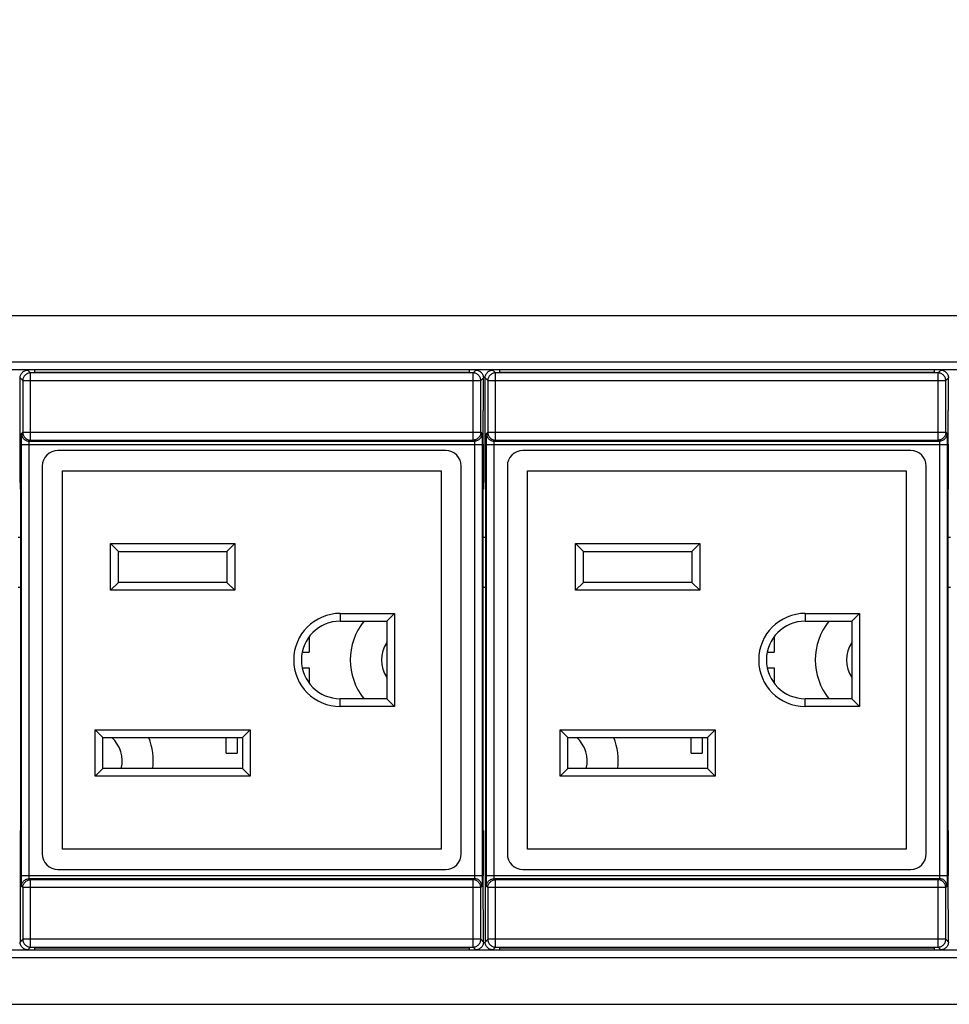
# Model space of a CAD drawing. Units: millimetres. Extents: x -3 to 1188, y 0 to 840.
# Drawn here: x 587 to 647, y 627 to 691 of the extents above; entities that cross this region are included whole.
import ezdxf

# ---------------------------------------------------------------- set-up
doc = ezdxf.new("R2010")
doc.units = ezdxf.units.MM
doc.header["$LTSCALE"] = 3
doc.header["$PDMODE"] = 3
doc.header["$PDSIZE"] = 0.35
doc.layers.get('0').update_dxf_attribs({"linetype": 'CONTINUOUS'})
doc.layers.get('Defpoints').update_dxf_attribs({"linetype": 'CONTINUOUS'})
for name, color, linetype in [('02___PRT_ALL_AXES', 7, 'CONTINUOUS'), ('03___PRT_ALL_CURVES', 7, 'CONTINUOUS'), ('DIM', 5, 'CONTINUOUS')]:
    doc.layers.add(name, color=color, linetype=linetype)
doc.dimstyles.get("Standard").update_dxf_attribs({"dimscale": 2.7, "dimtxt": 3, "dimasz": 3, "dimexe": 1, "dimexo": 1, "dimgap": 1, "dimtad": 1, "dimlfac": 0.1, "dimdsep": 46, "dimtxsty": 'Standard', "dimblk": '_FILLED', "dimcen": 3, "dimadec": 0, "dimazin": 2, "dimtfac": 1, "dimtmove": 0, "dimatfit": 3, "dimfxl": 1, "dimtolj": 1, "dimtzin": 0, "dimlwd": 0, "dimlwe": 0, "dimarcsym": 0})

# ---------------------------------------------------------------- blocks, each defined once
blk = doc.blocks.new('_FILLED')
at = {"color": 0, "linetype": 'ByBlock'}
blk.add_solid([(0, 0), (-1, 0.1667), (-1, -0.1667)], dxfattribs=at)
blk = doc.blocks.new('*D21')
at = {"layer": 'Defpoints', "color": 0, "lineweight": 0, "transparency": 16777216}
for p in [(1013.523, 735.227), (46.423, 666.503), (1013.523, 666.503)]:
    blk.add_point(p, dxfattribs=at)
at = {"layer": 'DIM', "color": 0, "lineweight": 0, "transparency": 16777216}
for p, q in [((46.423, 669.203), (46.423, 737.927)), ((1013.523, 669.203), (1013.523, 737.927)), ((54.523, 735.227), (1005.423, 735.227))]:
    blk.add_line(p, q, dxfattribs=at)
at = {"layer": 'DIM', "color": 0, "lineweight": 0, "transparency": 16777216, "xscale": 8.100000000000001, "yscale": 8.100000000000001, "zscale": 8.100000000000001, "rotation": 180}
blk.add_blockref('_FILLED', (46.423, 735.227), dxfattribs=at)
at = {"layer": 'DIM', "color": 0, "lineweight": 0, "transparency": 16777216, "xscale": 8.100000000000001, "yscale": 8.100000000000001, "zscale": 8.100000000000001}
blk.add_blockref('_FILLED', (1013.523, 735.227), dxfattribs=at)
at = {"layer": 'DIM', "color": 0, "lineweight": 0, "transparency": 16777216, "insert": (529.973, 741.977), "char_height": 8.1, "attachment_point": 5}
blk.add_mtext('\\A1;96.71cm [38.07"]', dxfattribs=at)

msp = doc.modelspace()

# ---------------------------------------------------------------- linework, layer by layer
at = {"color": 7, "linetype": 'Continuous'}
for p, q in [((94.423, 671.503), (965.523, 671.503)), ((963.523, 668.503), (96.423, 668.503)), ((963.523, 668.003), (96.423, 668.003)), ((587.325, 667.812), (587.15, 667.987)), ((615.842, 667.812), (587.325, 667.812)), ((587.325, 663.478), (587.325, 667.812)), ((587.583, 668.003), (587.583, 667.859)), ((587.583, 667.859), (615.583, 667.859)), ((615.583, 668.003), (615.583, 667.859)), ((616.017, 667.987), (615.842, 667.812)), ((615.842, 663.478), (615.842, 667.812)), ((617.295, 667.812), (617.12, 667.987)), ((645.812, 667.812), (617.295, 667.812)), ((617.295, 663.478), (617.295, 667.812)), ((617.553, 668.003), (617.553, 667.859)), ((617.553, 667.859), (645.553, 667.859)), ((645.553, 668.003), (645.553, 667.859)), ((645.987, 667.987), (645.812, 667.812)), ((645.812, 663.478), (645.812, 667.812)), ((586.825, 667.312), (586.65, 667.487)), ((586.65, 660.75), (586.65, 667.487)), ((586.825, 667.312), (616.342, 667.312)), ((586.825, 667.312), (586.825, 663.978)), ((616.517, 667.487), (616.342, 667.312)), ((616.342, 663.978), (616.342, 667.312)), ((616.517, 665.926), (616.517, 667.487)), ((616.795, 667.312), (616.62, 667.487)), ((616.62, 660.75), (616.62, 667.487)), ((616.795, 667.312), (646.312, 667.312)), ((616.795, 667.312), (616.795, 663.978)), ((646.487, 667.487), (646.312, 667.312)), ((646.312, 663.978), (646.312, 667.312)), ((646.487, 665.926), (646.487, 667.487)), ((616.516, 665.823), (616.517, 665.926)), ((646.486, 665.823), (646.487, 665.926)), ((586.748, 663.901), (586.825, 663.978)), ((586.825, 663.978), (616.342, 663.978)), ((616.342, 663.978), (616.419, 663.901)), ((616.718, 663.901), (616.795, 663.978)), ((616.795, 663.978), (646.312, 663.978)), ((646.312, 663.978), (646.389, 663.901)), ((586.736, 663.438), (586.737, 663.548)), ((586.736, 663.322), (586.736, 663.438)), ((587.248, 663.401), (587.325, 663.478)), ((587.248, 663.401), (615.919, 663.401)), ((587.325, 663.478), (615.842, 663.478)), ((615.842, 663.478), (615.919, 663.401)), ((616.427, 663.692), (616.429, 663.599)), ((616.429, 663.599), (616.43, 663.494)), ((616.43, 663.494), (616.43, 663.381)), ((616.43, 663.381), (616.431, 663.262)), ((616.706, 663.438), (616.707, 663.548)), ((616.706, 663.322), (616.706, 663.438)), ((617.218, 663.401), (617.295, 663.478)), ((617.218, 663.401), (645.889, 663.401)), ((617.295, 663.478), (645.812, 663.478)), ((645.812, 663.478), (645.889, 663.401)), ((646.397, 663.692), (646.399, 663.599)), ((646.399, 663.599), (646.4, 663.494)), ((646.4, 663.494), (646.4, 663.381)), ((646.4, 663.381), (646.401, 663.262)), ((586.736, 663.201), (586.736, 663.322)), ((586.736, 663.201), (616.431, 663.201)), ((586.736, 635.344), (586.736, 663.201)), ((587.236, 635.388), (587.236, 663.201)), ((614.083, 662.803), (589.083, 662.803)), ((615.931, 663.218), (615.931, 635.406)), ((616.431, 663.262), (616.431, 635.406)), ((616.516, 662.833), (616.515, 662.925)), ((616.516, 662.733), (616.516, 662.833)), ((616.517, 662.626), (616.516, 662.733)), ((616.706, 663.201), (616.706, 663.322)), ((616.706, 663.201), (646.401, 663.201)), ((616.706, 635.344), (616.706, 663.201)), ((617.206, 635.388), (617.206, 663.201)), ((644.053, 662.803), (619.053, 662.803)), ((645.901, 663.218), (645.901, 635.406)), ((646.401, 663.262), (646.401, 635.406)), ((646.486, 662.833), (646.485, 662.925)), ((646.486, 662.733), (646.486, 662.833)), ((646.487, 662.626), (646.486, 662.733)), ((616.517, 660.75), (616.517, 662.626)), ((646.487, 660.75), (646.487, 662.626)), ((588.083, 661.803), (588.083, 636.803)), ((615.083, 636.803), (615.083, 661.803)), ((618.053, 661.803), (618.053, 636.803)), ((645.053, 636.803), (645.053, 661.803)), ((586.65, 660.75), (586.65, 660.649)), ((586.65, 660.649), (586.651, 660.553)), ((586.651, 660.553), (586.652, 660.469)), ((586.659, 660.303), (586.667, 660.303)), ((616.508, 660.303), (616.499, 660.303)), ((616.515, 660.553), (616.516, 660.649)), ((616.516, 660.649), (616.517, 660.75)), ((616.62, 660.75), (616.62, 660.649)), ((616.62, 660.649), (616.621, 660.553)), ((616.621, 660.553), (616.622, 660.469)), ((616.629, 660.303), (616.637, 660.303)), ((646.478, 660.303), (646.469, 660.303)), ((646.485, 660.553), (646.486, 660.649)), ((646.486, 660.649), (646.487, 660.75)), ((586.674, 660.138), (586.675, 660.053)), ((586.675, 660.053), (586.676, 659.958)), ((586.676, 659.958), (586.676, 659.856)), ((586.676, 659.856), (586.676, 638.803)), ((616.49, 659.856), (616.491, 659.958)), ((616.49, 638.75), (616.49, 659.856)), ((616.491, 659.958), (616.492, 660.053)), ((616.644, 660.138), (616.645, 660.053)), ((616.645, 660.053), (616.646, 659.958)), ((616.646, 659.958), (616.646, 659.856)), ((616.646, 659.856), (616.646, 638.803)), ((646.46, 659.856), (646.461, 659.958)), ((646.46, 638.75), (646.46, 659.856)), ((646.461, 659.958), (646.462, 660.053)), ((586.676, 657.203), (586.52, 657.203)), ((616.646, 657.203), (616.49, 657.203)), ((646.616, 657.203), (646.46, 657.203)), ((592.483, 656.803), (600.483, 656.803)), ((592.983, 656.303), (592.483, 656.803)), ((592.483, 653.803), (592.483, 656.803)), ((599.983, 656.303), (600.483, 656.803)), ((600.483, 656.803), (600.483, 653.803)), ((622.453, 656.803), (630.453, 656.803)), ((622.953, 656.303), (622.453, 656.803)), ((622.453, 653.803), (622.453, 656.803)), ((629.953, 656.303), (630.453, 656.803)), ((630.453, 656.803), (630.453, 653.803)), ((592.983, 656.303), (599.983, 656.303)), ((592.983, 654.303), (592.983, 656.303)), ((599.983, 656.303), (599.983, 654.303)), ((622.953, 656.303), (629.953, 656.303)), ((622.953, 654.303), (622.953, 656.303)), ((629.953, 656.303), (629.953, 654.303)), ((586.52, 654.003), (586.676, 654.003)), ((592.983, 654.303), (592.483, 653.803)), ((599.983, 654.303), (592.983, 654.303)), ((599.983, 654.303), (600.483, 653.803)), ((616.49, 654.003), (616.646, 654.003)), ((622.953, 654.303), (622.453, 653.803)), ((629.953, 654.303), (622.953, 654.303)), ((629.953, 654.303), (630.453, 653.803)), ((646.46, 654.003), (646.616, 654.003)), ((600.483, 653.803), (592.483, 653.803)), ((630.453, 653.803), (622.453, 653.803)), ((607.283, 652.303), (610.783, 652.303)), ((607.283, 652.303), (607.283, 651.803)), ((610.283, 651.803), (610.783, 652.303)), ((610.783, 652.303), (610.783, 646.303)), ((637.253, 652.303), (640.753, 652.303)), ((637.253, 652.303), (637.253, 651.803)), ((640.253, 651.803), (640.753, 652.303)), ((640.753, 652.303), (640.753, 646.303)), ((607.283, 651.803), (610.283, 651.803)), ((610.283, 651.803), (610.283, 646.803)), ((637.253, 651.803), (640.253, 651.803)), ((640.253, 651.803), (640.253, 646.803)), ((605.283, 650.803), (605.283, 649.803)), ((635.253, 650.803), (635.253, 649.803)), ((604.834, 649.803), (605.283, 649.803)), ((634.804, 649.803), (635.253, 649.803)), ((604.834, 648.803), (605.283, 648.803)), ((605.283, 648.803), (605.283, 647.803)), ((634.804, 648.803), (635.253, 648.803)), ((635.253, 648.803), (635.253, 647.803)), ((610.283, 646.803), (607.283, 646.803)), ((607.283, 646.303), (607.283, 646.803)), ((610.783, 646.303), (607.283, 646.303)), ((610.283, 646.803), (610.783, 646.303)), ((640.253, 646.803), (637.253, 646.803)), ((637.253, 646.303), (637.253, 646.803)), ((640.753, 646.303), (637.253, 646.303)), ((640.253, 646.803), (640.753, 646.303)), ((591.483, 644.803), (601.483, 644.803)), ((591.983, 644.303), (591.483, 644.803)), ((591.483, 641.803), (591.483, 644.803)), ((591.983, 644.303), (600.983, 644.303)), ((591.983, 642.303), (591.983, 644.303)), ((599.933, 643.303), (599.933, 644.303)), ((600.633, 644.303), (600.633, 643.303)), ((600.983, 644.303), (601.483, 644.803)), ((600.983, 644.303), (600.983, 642.303)), ((601.483, 644.803), (601.483, 641.803)), ((621.453, 644.803), (631.453, 644.803)), ((621.953, 644.303), (621.453, 644.803)), ((621.453, 641.803), (621.453, 644.803)), ((621.953, 644.303), (630.953, 644.303)), ((621.953, 642.303), (621.953, 644.303)), ((629.903, 643.303), (629.903, 644.303)), ((630.603, 644.303), (630.603, 643.303)), ((630.953, 644.303), (631.453, 644.803)), ((630.953, 644.303), (630.953, 642.303)), ((631.453, 644.803), (631.453, 641.803)), ((599.933, 643.303), (600.633, 643.303)), ((629.903, 643.303), (630.603, 643.303)), ((591.983, 642.303), (591.483, 641.803)), ((601.483, 641.803), (591.483, 641.803)), ((600.983, 642.303), (591.983, 642.303)), ((600.983, 642.303), (601.483, 641.803)), ((621.953, 642.303), (621.453, 641.803)), ((631.453, 641.803), (621.453, 641.803)), ((630.953, 642.303), (621.953, 642.303)), ((630.953, 642.303), (631.453, 641.803)), ((586.676, 638.699), (586.675, 638.6)), ((586.676, 638.803), (586.676, 638.699)), ((616.491, 638.649), (616.49, 638.75)), ((616.492, 638.553), (616.491, 638.649)), ((616.646, 638.699), (616.645, 638.6)), ((616.646, 638.803), (616.646, 638.699)), ((646.461, 638.649), (646.46, 638.75)), ((646.462, 638.553), (646.461, 638.649)), ((586.651, 638.053), (586.65, 637.958)), ((586.65, 637.958), (586.65, 637.856)), ((586.659, 638.303), (586.667, 638.303)), ((616.493, 638.469), (616.492, 638.553)), ((616.508, 638.303), (616.499, 638.303)), ((616.515, 638.053), (616.514, 638.138)), ((616.516, 637.958), (616.515, 638.053)), ((616.517, 637.856), (616.516, 637.958)), ((616.621, 638.053), (616.62, 637.958)), ((616.62, 637.958), (616.62, 637.856)), ((616.629, 638.303), (616.637, 638.303)), ((646.463, 638.469), (646.462, 638.553)), ((646.478, 638.303), (646.469, 638.303)), ((646.485, 638.053), (646.484, 638.138)), ((646.486, 637.958), (646.485, 638.053)), ((646.487, 637.856), (646.486, 637.958)), ((586.65, 637.856), (586.65, 631.12)), ((616.517, 635.926), (616.517, 637.856)), ((616.62, 637.856), (616.62, 631.12)), ((646.487, 635.926), (646.487, 637.856)), ((586.736, 635.406), (616.431, 635.406)), ((589.083, 635.803), (614.083, 635.803)), ((616.431, 635.406), (616.431, 635.285)), ((616.516, 635.823), (616.517, 635.926)), ((616.706, 635.406), (646.401, 635.406)), ((619.053, 635.803), (644.053, 635.803)), ((646.401, 635.406), (646.401, 635.285)), ((646.486, 635.823), (646.487, 635.926)), ((586.736, 635.226), (586.736, 635.344)), ((586.737, 635.113), (586.736, 635.226)), ((586.738, 635.008), (586.737, 635.113)), ((586.739, 634.915), (586.738, 635.008)), ((587.248, 635.206), (615.919, 635.206)), ((587.325, 635.129), (587.248, 635.206)), ((615.842, 635.129), (587.325, 635.129)), ((587.325, 630.795), (587.325, 635.129)), ((615.919, 635.206), (615.842, 635.129)), ((615.842, 630.795), (615.842, 635.129)), ((616.43, 635.169), (616.429, 635.059)), ((616.431, 635.285), (616.43, 635.169)), ((616.706, 635.226), (616.706, 635.344)), ((616.707, 635.113), (616.706, 635.226)), ((616.708, 635.008), (616.707, 635.113)), ((616.709, 634.915), (616.708, 635.008)), ((617.218, 635.206), (645.889, 635.206)), ((617.295, 635.129), (617.218, 635.206)), ((645.812, 635.129), (617.295, 635.129)), ((617.295, 630.795), (617.295, 635.129)), ((645.889, 635.206), (645.812, 635.129)), ((645.812, 630.795), (645.812, 635.129)), ((646.4, 635.169), (646.399, 635.059)), ((646.401, 635.285), (646.4, 635.169)), ((586.825, 634.629), (586.748, 634.706)), ((616.342, 634.629), (586.825, 634.629)), ((586.825, 634.629), (586.825, 631.295)), ((616.419, 634.706), (616.342, 634.629)), ((616.342, 631.295), (616.342, 634.629)), ((616.795, 634.629), (616.718, 634.706)), ((646.312, 634.629), (616.795, 634.629)), ((616.795, 634.629), (616.795, 631.295)), ((646.389, 634.706), (646.312, 634.629)), ((646.312, 631.295), (646.312, 634.629)), ((616.516, 632.833), (616.515, 632.925)), ((646.486, 632.833), (646.485, 632.925)), ((616.516, 632.733), (616.516, 632.833)), ((616.517, 632.626), (616.516, 632.733)), ((616.517, 631.12), (616.517, 632.626)), ((646.486, 632.733), (646.486, 632.833)), ((646.487, 632.626), (646.486, 632.733)), ((646.487, 631.12), (646.487, 632.626)), ((586.65, 631.12), (586.825, 631.295)), ((616.342, 631.295), (586.825, 631.295)), ((616.342, 631.295), (616.517, 631.12)), ((616.62, 631.12), (616.795, 631.295)), ((646.312, 631.295), (616.795, 631.295)), ((646.312, 631.295), (646.487, 631.12)), ((963.523, 630.603), (96.423, 630.603)), ((587.15, 630.62), (587.325, 630.795)), ((587.325, 630.795), (615.842, 630.795)), ((587.583, 630.747), (615.583, 630.747)), ((587.583, 630.747), (587.583, 630.603)), ((615.583, 630.747), (615.583, 630.603)), ((615.842, 630.795), (616.017, 630.62)), ((617.12, 630.62), (617.295, 630.795)), ((617.295, 630.795), (645.812, 630.795)), ((617.553, 630.747), (645.553, 630.747)), ((617.553, 630.747), (617.553, 630.603)), ((645.553, 630.747), (645.553, 630.603)), ((645.812, 630.795), (645.987, 630.62)), ((963.523, 630.103), (96.423, 630.103)), ((94.423, 627.103), (965.523, 627.103))]:
    msp.add_line(p, q, dxfattribs=at)
for points in [[(586.65, 667.487), (586.653, 667.54), (586.661, 667.591), (586.674, 667.641), (586.693, 667.69), (586.717, 667.737), (586.745, 667.78), (586.778, 667.821), (586.816, 667.858), (586.856, 667.891), (586.9, 667.919), (586.947, 667.943), (586.995, 667.962), (587.045, 667.975), (587.097, 667.984), (587.15, 667.987)], [(587.325, 667.812), (587.272, 667.809), (587.221, 667.801), (587.17, 667.787), (587.121, 667.769), (587.075, 667.745), (587.031, 667.716), (586.99, 667.683), (586.953, 667.646), (586.92, 667.606), (586.892, 667.562), (586.868, 667.515), (586.849, 667.466), (586.836, 667.416), (586.827, 667.364), (586.825, 667.312)], [(616.342, 667.312), (616.339, 667.364), (616.331, 667.416), (616.317, 667.466), (616.299, 667.515), (616.275, 667.562), (616.246, 667.606), (616.213, 667.646), (616.176, 667.683), (616.136, 667.716), (616.092, 667.745), (616.045, 667.769), (615.996, 667.787), (615.946, 667.801), (615.894, 667.809), (615.842, 667.812)], [(616.017, 667.987), (616.07, 667.984), (616.121, 667.975), (616.171, 667.962), (616.22, 667.943), (616.267, 667.919), (616.311, 667.891), (616.351, 667.858), (616.388, 667.821), (616.421, 667.78), (616.449, 667.737), (616.473, 667.69), (616.492, 667.641), (616.505, 667.591), (616.514, 667.54), (616.517, 667.487)], [(616.62, 667.487), (616.623, 667.54), (616.631, 667.591), (616.644, 667.641), (616.663, 667.69), (616.687, 667.737), (616.715, 667.78), (616.748, 667.821), (616.786, 667.858), (616.826, 667.891), (616.87, 667.919), (616.917, 667.943), (616.965, 667.962), (617.015, 667.975), (617.067, 667.984), (617.12, 667.987)], [(617.295, 667.812), (617.242, 667.809), (617.191, 667.801), (617.14, 667.787), (617.091, 667.769), (617.045, 667.745), (617.001, 667.716), (616.96, 667.683), (616.923, 667.646), (616.89, 667.606), (616.862, 667.562), (616.838, 667.515), (616.819, 667.466), (616.806, 667.416), (616.797, 667.364), (616.795, 667.312)], [(646.312, 667.312), (646.309, 667.364), (646.301, 667.416), (646.287, 667.466), (646.269, 667.515), (646.245, 667.562), (646.216, 667.606), (646.183, 667.646), (646.146, 667.683), (646.106, 667.716), (646.062, 667.745), (646.015, 667.769), (645.966, 667.787), (645.916, 667.801), (645.864, 667.809), (645.812, 667.812)], [(645.987, 667.987), (646.04, 667.984), (646.091, 667.975), (646.141, 667.962), (646.19, 667.943), (646.237, 667.919), (646.281, 667.891), (646.321, 667.858), (646.358, 667.821), (646.391, 667.78), (646.419, 667.737), (646.443, 667.69), (646.462, 667.641), (646.475, 667.591), (646.484, 667.54), (646.487, 667.487)], [(616.509, 663.141), (616.507, 663.184), (616.505, 663.235), (616.504, 663.294), (616.502, 663.361), (616.501, 663.434), (616.5, 663.514), (616.499, 663.6), (616.498, 663.69), (616.497, 663.785), (616.496, 663.885), (616.495, 663.987), (616.495, 664.091), (616.495, 664.197), (616.495, 664.303), (616.495, 664.41), (616.495, 664.516), (616.495, 664.62), (616.496, 664.722), (616.497, 664.821), (616.498, 664.916), (616.499, 665.006), (616.5, 665.092), (616.501, 665.172), (616.502, 665.245), (616.504, 665.312), (616.505, 665.372), (616.507, 665.422), (616.509, 665.466), (616.511, 665.52)], [(616.511, 665.52), (616.512, 665.543), (616.513, 665.57), (616.514, 665.603), (616.514, 665.641), (616.515, 665.681), (616.515, 665.726), (616.516, 665.823)], [(646.479, 663.141), (646.477, 663.184), (646.475, 663.235), (646.474, 663.294), (646.472, 663.361), (646.471, 663.434), (646.47, 663.514), (646.469, 663.6), (646.468, 663.69), (646.467, 663.785), (646.466, 663.885), (646.465, 663.987), (646.465, 664.091), (646.465, 664.197), (646.465, 664.303), (646.465, 664.41), (646.465, 664.516), (646.465, 664.62), (646.466, 664.722), (646.467, 664.821), (646.468, 664.916), (646.469, 665.006), (646.47, 665.092), (646.471, 665.172), (646.472, 665.245), (646.474, 665.312), (646.475, 665.372), (646.477, 665.422), (646.479, 665.466), (646.481, 665.52)], [(646.481, 665.52), (646.482, 665.543), (646.483, 665.57), (646.484, 665.603), (646.484, 665.641), (646.485, 665.681), (646.485, 665.726), (646.486, 665.823)], [(586.825, 663.978), (586.827, 663.926), (586.835, 663.875), (586.849, 663.825), (586.867, 663.776), (586.891, 663.729), (586.919, 663.685), (586.952, 663.644), (586.989, 663.607), (587.03, 663.574), (587.074, 663.545), (587.121, 663.521), (587.17, 663.503), (587.22, 663.489), (587.272, 663.481), (587.325, 663.478)], [(616.342, 663.978), (616.339, 663.926), (616.331, 663.875), (616.318, 663.825), (616.299, 663.776), (616.276, 663.729), (616.247, 663.685), (616.214, 663.644), (616.177, 663.607), (616.137, 663.574), (616.093, 663.545), (616.046, 663.521), (615.997, 663.503), (615.946, 663.489), (615.894, 663.481), (615.842, 663.478)], [(616.795, 663.978), (616.797, 663.926), (616.805, 663.875), (616.819, 663.825), (616.837, 663.776), (616.861, 663.729), (616.889, 663.685), (616.922, 663.644), (616.959, 663.607), (617, 663.574), (617.044, 663.545), (617.091, 663.521), (617.14, 663.503), (617.19, 663.489), (617.242, 663.481), (617.295, 663.478)], [(646.312, 663.978), (646.309, 663.926), (646.301, 663.875), (646.288, 663.825), (646.269, 663.776), (646.246, 663.729), (646.217, 663.685), (646.184, 663.644), (646.147, 663.607), (646.107, 663.574), (646.063, 663.545), (646.016, 663.521), (645.967, 663.503), (645.916, 663.489), (645.864, 663.481), (645.812, 663.478)], [(586.737, 663.548), (586.739, 663.647), (586.739, 663.692), (586.74, 663.733), (586.741, 663.77), (586.742, 663.803), (586.743, 663.831), (586.744, 663.855), (586.745, 663.874), (586.746, 663.888), (586.747, 663.897), (586.748, 663.901)], [(586.748, 663.901), (586.75, 663.849), (586.759, 663.797), (586.772, 663.746), (586.791, 663.698), (586.815, 663.651), (586.843, 663.607), (586.876, 663.566), (586.913, 663.529), (586.954, 663.496), (586.998, 663.468), (587.044, 663.444), (587.093, 663.425), (587.144, 663.412), (587.195, 663.404), (587.248, 663.401)], [(587.236, 663.201), (587.236, 663.218), (587.236, 663.235), (587.236, 663.252), (587.236, 663.269), (587.237, 663.285), (587.237, 663.3), (587.238, 663.315), (587.238, 663.328), (587.239, 663.341), (587.24, 663.353), (587.241, 663.364), (587.242, 663.373), (587.243, 663.381), (587.244, 663.388), (587.245, 663.393), (587.246, 663.397), (587.247, 663.4), (587.248, 663.401)], [(616.419, 663.901), (616.416, 663.849), (616.408, 663.797), (616.394, 663.746), (616.376, 663.698), (616.352, 663.651), (616.323, 663.607), (616.29, 663.566), (616.253, 663.529), (616.213, 663.496), (616.169, 663.468), (616.122, 663.444), (616.073, 663.425), (616.023, 663.412), (615.971, 663.404), (615.919, 663.401)], [(615.919, 663.401), (615.92, 663.4), (615.921, 663.397), (615.922, 663.393), (615.923, 663.388), (615.924, 663.381), (615.925, 663.373), (615.926, 663.364), (615.927, 663.353), (615.927, 663.341), (615.928, 663.328), (615.929, 663.315), (615.929, 663.3), (615.93, 663.285), (615.93, 663.269), (615.931, 663.252), (615.931, 663.235), (615.931, 663.218)], [(616.419, 663.901), (616.42, 663.897), (616.421, 663.888), (616.422, 663.874), (616.423, 663.855), (616.424, 663.831), (616.425, 663.803), (616.426, 663.77), (616.427, 663.733), (616.427, 663.692)], [(616.707, 663.548), (616.709, 663.647), (616.709, 663.692), (616.71, 663.733), (616.711, 663.77), (616.712, 663.803), (616.713, 663.831), (616.714, 663.855), (616.715, 663.874), (616.716, 663.888), (616.717, 663.897), (616.718, 663.901)], [(616.718, 663.901), (616.72, 663.849), (616.729, 663.797), (616.742, 663.746), (616.761, 663.698), (616.785, 663.651), (616.813, 663.607), (616.846, 663.566), (616.883, 663.529), (616.924, 663.496), (616.968, 663.468), (617.014, 663.444), (617.063, 663.425), (617.114, 663.412), (617.165, 663.404), (617.218, 663.401)], [(617.206, 663.201), (617.206, 663.218), (617.206, 663.235), (617.206, 663.252), (617.206, 663.269), (617.207, 663.285), (617.207, 663.3), (617.208, 663.315), (617.208, 663.328), (617.209, 663.341), (617.21, 663.353), (617.211, 663.364), (617.212, 663.373), (617.213, 663.381), (617.214, 663.388), (617.215, 663.393), (617.216, 663.397), (617.217, 663.4), (617.218, 663.401)], [(646.389, 663.901), (646.386, 663.849), (646.378, 663.797), (646.364, 663.746), (646.346, 663.698), (646.322, 663.651), (646.293, 663.607), (646.26, 663.566), (646.223, 663.529), (646.183, 663.496), (646.139, 663.468), (646.092, 663.444), (646.043, 663.425), (645.993, 663.412), (645.941, 663.404), (645.889, 663.401)], [(645.889, 663.401), (645.89, 663.4), (645.891, 663.397), (645.892, 663.393), (645.893, 663.388), (645.894, 663.381), (645.895, 663.373), (645.896, 663.364), (645.897, 663.353), (645.897, 663.341), (645.898, 663.328), (645.899, 663.315), (645.899, 663.3), (645.9, 663.285), (645.9, 663.269), (645.901, 663.252), (645.901, 663.235), (645.901, 663.218)], [(646.389, 663.901), (646.39, 663.897), (646.391, 663.888), (646.392, 663.874), (646.393, 663.855), (646.394, 663.831), (646.395, 663.803), (646.396, 663.77), (646.397, 663.733), (646.397, 663.692)], [(616.515, 662.925), (616.514, 662.966), (616.514, 663.003), (616.513, 663.036), (616.512, 663.064), (616.511, 663.087), (616.509, 663.141)], [(646.485, 662.925), (646.484, 662.966), (646.484, 663.003), (646.483, 663.036), (646.482, 663.064), (646.481, 663.087), (646.479, 663.141)], [(586.652, 660.469), (586.653, 660.432), (586.654, 660.399), (586.654, 660.37), (586.655, 660.346), (586.656, 660.328), (586.657, 660.314), (586.658, 660.306), (586.659, 660.303)], [(586.667, 660.303), (586.668, 660.3), (586.669, 660.292), (586.67, 660.279), (586.671, 660.26), (586.672, 660.236), (586.673, 660.208), (586.673, 660.175), (586.674, 660.138)], [(616.492, 660.053), (616.493, 660.138), (616.493, 660.175), (616.494, 660.208), (616.495, 660.236), (616.496, 660.26), (616.496, 660.279), (616.497, 660.292), (616.498, 660.3), (616.499, 660.303)], [(616.508, 660.303), (616.509, 660.306), (616.51, 660.314), (616.511, 660.328), (616.511, 660.346)], [(616.511, 660.346), (616.512, 660.37), (616.513, 660.399), (616.514, 660.432), (616.514, 660.469), (616.515, 660.553)], [(616.622, 660.469), (616.623, 660.432), (616.624, 660.399), (616.624, 660.37), (616.625, 660.346), (616.626, 660.328), (616.627, 660.314), (616.628, 660.306), (616.629, 660.303)], [(616.637, 660.303), (616.638, 660.3), (616.639, 660.292), (616.64, 660.279), (616.641, 660.26), (616.642, 660.236), (616.643, 660.208), (616.643, 660.175), (616.644, 660.138)], [(646.462, 660.053), (646.463, 660.138), (646.463, 660.175), (646.464, 660.208), (646.465, 660.236), (646.466, 660.26), (646.466, 660.279), (646.467, 660.292), (646.468, 660.3), (646.469, 660.303)], [(646.478, 660.303), (646.479, 660.306), (646.48, 660.314), (646.481, 660.328), (646.481, 660.346)], [(646.481, 660.346), (646.482, 660.37), (646.483, 660.399), (646.484, 660.432), (646.484, 660.469), (646.485, 660.553)], [(586.675, 638.6), (586.675, 638.509), (586.674, 638.469), (586.673, 638.432), (586.673, 638.399), (586.672, 638.37), (586.671, 638.346), (586.67, 638.328), (586.669, 638.314), (586.668, 638.306), (586.667, 638.303)], [(616.645, 638.6), (616.645, 638.509), (616.644, 638.469), (616.643, 638.432), (616.643, 638.399), (616.642, 638.37), (616.641, 638.346), (616.64, 638.328), (616.639, 638.314), (616.638, 638.306), (616.637, 638.303)], [(586.655, 638.26), (586.654, 638.236), (586.654, 638.208), (586.653, 638.175), (586.652, 638.138), (586.651, 638.053)], [(586.659, 638.303), (586.658, 638.3), (586.657, 638.292), (586.656, 638.279), (586.655, 638.26)], [(616.499, 638.303), (616.498, 638.306), (616.497, 638.314), (616.496, 638.328), (616.496, 638.346), (616.495, 638.37), (616.494, 638.399), (616.493, 638.432), (616.493, 638.469)], [(616.514, 638.138), (616.514, 638.175), (616.513, 638.208), (616.512, 638.236), (616.511, 638.26), (616.511, 638.279), (616.51, 638.292), (616.509, 638.3), (616.508, 638.303)], [(616.625, 638.26), (616.624, 638.236), (616.624, 638.208), (616.623, 638.175), (616.622, 638.138), (616.621, 638.053)], [(616.629, 638.303), (616.628, 638.3), (616.627, 638.292), (616.626, 638.279), (616.625, 638.26)], [(646.469, 638.303), (646.468, 638.306), (646.467, 638.314), (646.466, 638.328), (646.466, 638.346), (646.465, 638.37), (646.464, 638.399), (646.463, 638.432), (646.463, 638.469)], [(646.484, 638.138), (646.484, 638.175), (646.483, 638.208), (646.482, 638.236), (646.481, 638.26), (646.481, 638.279), (646.48, 638.292), (646.479, 638.3), (646.478, 638.303)], [(615.931, 635.406), (615.931, 635.388), (615.931, 635.371), (615.931, 635.354), (615.93, 635.338), (615.93, 635.322), (615.929, 635.307), (615.929, 635.292), (615.928, 635.278), (615.927, 635.265), (615.927, 635.254), (615.926, 635.243), (615.925, 635.234), (615.924, 635.225), (615.923, 635.219), (615.922, 635.213), (615.921, 635.209), (615.92, 635.207), (615.919, 635.206)], [(616.509, 633.141), (616.507, 633.184), (616.505, 633.235), (616.504, 633.294), (616.502, 633.361), (616.501, 633.434), (616.5, 633.514), (616.499, 633.6), (616.498, 633.69), (616.497, 633.785), (616.496, 633.885), (616.495, 633.987), (616.495, 634.091), (616.495, 634.197), (616.495, 634.303), (616.495, 634.41), (616.495, 634.516), (616.495, 634.62), (616.496, 634.722), (616.497, 634.821), (616.498, 634.916), (616.499, 635.006), (616.5, 635.092), (616.501, 635.172), (616.502, 635.245), (616.504, 635.312), (616.505, 635.372), (616.507, 635.422), (616.509, 635.466), (616.511, 635.52)], [(616.511, 635.52), (616.512, 635.543), (616.513, 635.57), (616.514, 635.603), (616.514, 635.641), (616.515, 635.681), (616.515, 635.726), (616.516, 635.823)], [(645.901, 635.406), (645.901, 635.388), (645.901, 635.371), (645.901, 635.354), (645.9, 635.338), (645.9, 635.322), (645.899, 635.307), (645.899, 635.292), (645.898, 635.278), (645.897, 635.265), (645.897, 635.254), (645.896, 635.243), (645.895, 635.234), (645.894, 635.225), (645.893, 635.219), (645.892, 635.213), (645.891, 635.209), (645.89, 635.207), (645.889, 635.206)], [(646.479, 633.141), (646.477, 633.184), (646.475, 633.235), (646.474, 633.294), (646.472, 633.361), (646.471, 633.434), (646.47, 633.514), (646.469, 633.6), (646.468, 633.69), (646.467, 633.785), (646.466, 633.885), (646.465, 633.987), (646.465, 634.091), (646.465, 634.197), (646.465, 634.303), (646.465, 634.41), (646.465, 634.516), (646.465, 634.62), (646.466, 634.722), (646.467, 634.821), (646.468, 634.916), (646.469, 635.006), (646.47, 635.092), (646.471, 635.172), (646.472, 635.245), (646.474, 635.312), (646.475, 635.372), (646.477, 635.422), (646.479, 635.466), (646.481, 635.52)], [(646.481, 635.52), (646.482, 635.543), (646.483, 635.57), (646.484, 635.603), (646.484, 635.641), (646.485, 635.681), (646.485, 635.726), (646.486, 635.823)], [(586.748, 634.706), (586.747, 634.71), (586.746, 634.718), (586.745, 634.732), (586.744, 634.751), (586.743, 634.775), (586.742, 634.804), (586.741, 634.837), (586.74, 634.874), (586.739, 634.915)], [(586.748, 634.706), (586.75, 634.758), (586.759, 634.81), (586.772, 634.86), (586.791, 634.909), (586.815, 634.956), (586.843, 634.999), (586.876, 635.04), (586.913, 635.077), (586.954, 635.11), (586.998, 635.139), (587.044, 635.162), (587.093, 635.181), (587.144, 635.195), (587.195, 635.203), (587.248, 635.206)], [(586.825, 634.629), (586.827, 634.68), (586.835, 634.731), (586.849, 634.782), (586.867, 634.83), (586.891, 634.877), (586.919, 634.921), (586.952, 634.962), (586.989, 634.999), (587.03, 635.032), (587.074, 635.061), (587.121, 635.085), (587.17, 635.104), (587.22, 635.118), (587.272, 635.126), (587.325, 635.129)], [(587.248, 635.206), (587.247, 635.207), (587.246, 635.209), (587.245, 635.213), (587.244, 635.219), (587.243, 635.225), (587.242, 635.234), (587.241, 635.243), (587.24, 635.254), (587.239, 635.265), (587.238, 635.278), (587.238, 635.292), (587.237, 635.307), (587.237, 635.322), (587.236, 635.338), (587.236, 635.354), (587.236, 635.371), (587.236, 635.388)], [(616.342, 634.629), (616.339, 634.68), (616.331, 634.731), (616.318, 634.782), (616.299, 634.83), (616.276, 634.877), (616.247, 634.921), (616.214, 634.962), (616.177, 634.999), (616.137, 635.032), (616.093, 635.061), (616.046, 635.085), (615.997, 635.104), (615.946, 635.118), (615.894, 635.126), (615.842, 635.129)], [(616.419, 634.706), (616.416, 634.758), (616.408, 634.81), (616.394, 634.86), (616.376, 634.909), (616.352, 634.956), (616.323, 634.999), (616.29, 635.04), (616.253, 635.077), (616.213, 635.11), (616.169, 635.139), (616.122, 635.162), (616.073, 635.181), (616.023, 635.195), (615.971, 635.203), (615.919, 635.206)], [(616.429, 635.059), (616.428, 634.96), (616.427, 634.915), (616.427, 634.874), (616.426, 634.837), (616.425, 634.804), (616.424, 634.775), (616.423, 634.751), (616.422, 634.732), (616.421, 634.718), (616.42, 634.71), (616.419, 634.706)], [(616.718, 634.706), (616.717, 634.71), (616.716, 634.718), (616.715, 634.732), (616.714, 634.751), (616.713, 634.775), (616.712, 634.804), (616.711, 634.837), (616.71, 634.874), (616.709, 634.915)], [(616.718, 634.706), (616.72, 634.758), (616.729, 634.81), (616.742, 634.86), (616.761, 634.909), (616.785, 634.956), (616.813, 634.999), (616.846, 635.04), (616.883, 635.077), (616.924, 635.11), (616.968, 635.139), (617.014, 635.162), (617.063, 635.181), (617.114, 635.195), (617.165, 635.203), (617.218, 635.206)], [(616.795, 634.629), (616.797, 634.68), (616.805, 634.731), (616.819, 634.782), (616.837, 634.83), (616.861, 634.877), (616.889, 634.921), (616.922, 634.962), (616.959, 634.999), (617, 635.032), (617.044, 635.061), (617.091, 635.085), (617.14, 635.104), (617.19, 635.118), (617.242, 635.126), (617.295, 635.129)], [(617.218, 635.206), (617.217, 635.207), (617.216, 635.209), (617.215, 635.213), (617.214, 635.219), (617.213, 635.225), (617.212, 635.234), (617.211, 635.243), (617.21, 635.254), (617.209, 635.265), (617.208, 635.278), (617.208, 635.292), (617.207, 635.307), (617.207, 635.322), (617.206, 635.338), (617.206, 635.354), (617.206, 635.371), (617.206, 635.388)], [(646.312, 634.629), (646.309, 634.68), (646.301, 634.731), (646.288, 634.782), (646.269, 634.83), (646.246, 634.877), (646.217, 634.921), (646.184, 634.962), (646.147, 634.999), (646.107, 635.032), (646.063, 635.061), (646.016, 635.085), (645.967, 635.104), (645.916, 635.118), (645.864, 635.126), (645.812, 635.129)], [(646.389, 634.706), (646.386, 634.758), (646.378, 634.81), (646.364, 634.86), (646.346, 634.909), (646.322, 634.956), (646.293, 634.999), (646.26, 635.04), (646.223, 635.077), (646.183, 635.11), (646.139, 635.139), (646.092, 635.162), (646.043, 635.181), (645.993, 635.195), (645.941, 635.203), (645.889, 635.206)], [(646.399, 635.059), (646.398, 634.96), (646.397, 634.915), (646.397, 634.874), (646.396, 634.837), (646.395, 634.804), (646.394, 634.775), (646.393, 634.751), (646.392, 634.732), (646.391, 634.718), (646.39, 634.71), (646.389, 634.706)], [(616.515, 632.925), (616.514, 632.966), (616.514, 633.003), (616.513, 633.036), (616.512, 633.064), (616.511, 633.087), (616.509, 633.141)], [(646.485, 632.925), (646.484, 632.966), (646.484, 633.003), (646.483, 633.036), (646.482, 633.064), (646.481, 633.087), (646.479, 633.141)], [(587.15, 630.62), (587.097, 630.623), (587.045, 630.631), (586.995, 630.644), (586.947, 630.663), (586.9, 630.687), (586.856, 630.715), (586.816, 630.748), (586.778, 630.786), (586.745, 630.826), (586.717, 630.87), (586.693, 630.917), (586.674, 630.965), (586.661, 631.015), (586.653, 631.067), (586.65, 631.12)], [(586.825, 631.295), (586.827, 631.242), (586.836, 631.191), (586.849, 631.14), (586.868, 631.091), (586.892, 631.045), (586.92, 631.001), (586.953, 630.96), (586.99, 630.923), (587.031, 630.89), (587.075, 630.862), (587.121, 630.838), (587.17, 630.819), (587.221, 630.806), (587.272, 630.797), (587.325, 630.795)], [(615.842, 630.795), (615.894, 630.797), (615.946, 630.806), (615.996, 630.819), (616.045, 630.838), (616.092, 630.862), (616.136, 630.89), (616.176, 630.923), (616.213, 630.96), (616.246, 631.001), (616.275, 631.045), (616.299, 631.091), (616.317, 631.14), (616.331, 631.191), (616.339, 631.242), (616.342, 631.295)], [(616.517, 631.12), (616.514, 631.067), (616.505, 631.015), (616.492, 630.965), (616.473, 630.917), (616.449, 630.87), (616.421, 630.826), (616.388, 630.786), (616.351, 630.748), (616.311, 630.715), (616.267, 630.687), (616.22, 630.663), (616.171, 630.644), (616.121, 630.631), (616.07, 630.623), (616.017, 630.62)], [(617.12, 630.62), (617.067, 630.623), (617.015, 630.631), (616.965, 630.644), (616.917, 630.663), (616.87, 630.687), (616.826, 630.715), (616.786, 630.748), (616.748, 630.786), (616.715, 630.826), (616.687, 630.87), (616.663, 630.917), (616.644, 630.965), (616.631, 631.015), (616.623, 631.067), (616.62, 631.12)], [(616.795, 631.295), (616.797, 631.242), (616.806, 631.191), (616.819, 631.14), (616.838, 631.091), (616.862, 631.045), (616.89, 631.001), (616.923, 630.96), (616.96, 630.923), (617.001, 630.89), (617.045, 630.862), (617.091, 630.838), (617.14, 630.819), (617.191, 630.806), (617.242, 630.797), (617.295, 630.795)], [(645.812, 630.795), (645.864, 630.797), (645.916, 630.806), (645.966, 630.819), (646.015, 630.838), (646.062, 630.862), (646.106, 630.89), (646.146, 630.923), (646.183, 630.96), (646.216, 631.001), (646.245, 631.045), (646.269, 631.091), (646.287, 631.14), (646.301, 631.191), (646.309, 631.242), (646.312, 631.295)], [(646.487, 631.12), (646.484, 631.067), (646.475, 631.015), (646.462, 630.965), (646.443, 630.917), (646.419, 630.87), (646.391, 630.826), (646.358, 630.786), (646.321, 630.748), (646.281, 630.715), (646.237, 630.687), (646.19, 630.663), (646.141, 630.644), (646.091, 630.631), (646.04, 630.623), (645.987, 630.62)]]:
    msp.add_lwpolyline(points, dxfattribs=at)
for centre, radius, start, end in [((589.083, 661.803), 1, 90, 180), ((614.083, 661.803), 1, 0, 90), ((619.053, 661.803), 1, 90, 180), ((644.053, 661.803), 1, 0, 90), ((607.283, 649.303), 3, 90, 270), ((637.253, 649.303), 3, 90, 270), ((607.283, 649.303), 2.5, 90, 270), ((611.933, 649.303), 4, 141.30276, 218.69724), ((637.253, 649.303), 2.5, 90, 270), ((641.903, 649.303), 4, 141.30276, 218.69724), ((591.233, 642.803), 4, 352.81654, 22.02978), ((621.203, 642.803), 4, 352.81654, 22.02978), ((589.083, 636.803), 1, 180, 270), ((614.083, 636.803), 1, 270, 0), ((619.053, 636.803), 1, 180, 270), ((644.053, 636.803), 1, 270, 0)]:
    msp.add_arc(centre, radius, start, end, dxfattribs=at)
at = {"layer": '02___PRT_ALL_AXES', "color": 7, "linetype": 'Continuous'}
for centre, start, end in [((611.933, 649.303), 145.6097, 214.3903), ((641.903, 649.303), 145.6097, 214.3903), ((591.233, 642.803), 345.51623, 48.62867), ((621.203, 642.803), 345.51623, 48.62867)]:
    msp.add_arc(centre, 2, start, end, dxfattribs=at)
at = {"layer": '03___PRT_ALL_CURVES', "color": 4, "linetype": 'Continuous'}
for p, q in [((589.383, 661.503), (613.783, 661.503)), ((589.383, 637.103), (589.383, 661.503)), ((613.783, 661.503), (613.783, 637.103)), ((619.353, 661.503), (643.753, 661.503)), ((619.353, 637.103), (619.353, 661.503)), ((643.753, 661.503), (643.753, 637.103)), ((613.783, 637.103), (589.383, 637.103)), ((643.753, 637.103), (619.353, 637.103))]:
    msp.add_line(p, q, dxfattribs=at)

# ---------------------------------------------------------------- dimensions: what is measured, and where the dimension line sits
at = {"layer": 'DIM', "color": 2, "lineweight": 0}
dim = msp.add_linear_dim(base=(1013.523, 735.227), p1=(46.423, 666.503), p2=(1013.523, 666.503), dimstyle='Standard', override={"dimpost": 'cm'}, dxfattribs=at)
dim.commit()
dim.dimension.update_dxf_attribs({"geometry": '*D21', "text_midpoint": (529.973, 741.977)})

doc.saveas('drawing.dxf')
